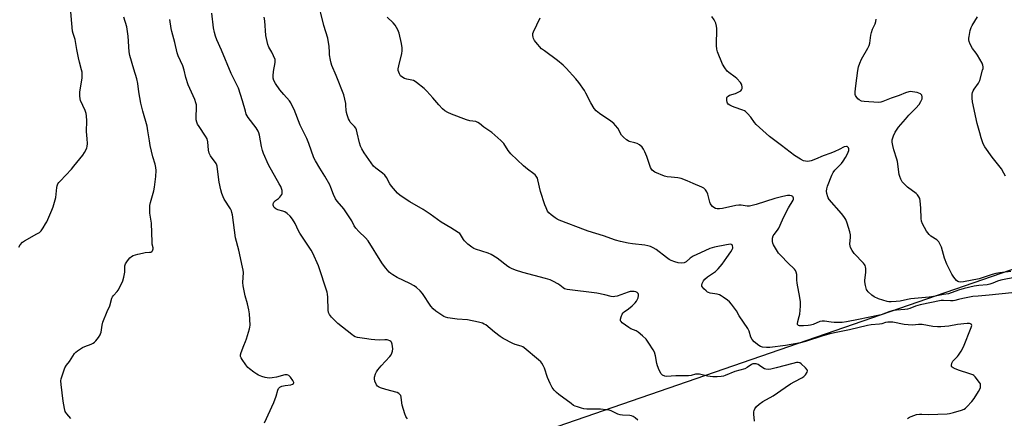
# Model space of a CAD drawing. Units: inches. Extents: x 1285765 to 1291766, y 545449 to 549450.
# Drawn here: x 1286684 to 1287161, y 545763 to 545956 of the extents above; entities that cross this region are included whole.
import ezdxf

# ---------------------------------------------------------------- set-up
doc = ezdxf.new("R2010")
doc.units = ezdxf.units.IN
doc.header["$MEASUREMENT"] = 0
doc.layers.add('NTRL-Trees', color=3, linetype='Continuous')
doc.layers.add('Undefined', color=1, linetype='Continuous')

msp = doc.modelspace()

# ---------------------------------------------------------------- linework, layer by layer
at = {"layer": 'NTRL-Trees'}
msp.add_lwpolyline([(1287979.83, 546093.91), (1287757.83, 546019.35), (1287688.37, 546016.1), (1286940.37, 545757.94), (1286749.52, 545714.31), (1286625.71, 545734.23), (1286505, 545731.56), (1286408.9, 545734.65), (1286318.08, 545752.47), (1286237.74, 545769.85), (1286157.22, 545751.9), (1286120.81, 545743.78), (1286014.91, 545702.7), (1285931.01, 545700.76), (1285869.38, 545771), (1285765.47, 545962.55), (1285765.61, 547616.57)], dxfattribs=at)
at = {"layer": 'Undefined'}
for points, elevation in [([(1286683.92, 545846.36), (1286684.61, 545847.48), (1286685.74, 545848.74), (1286686.65, 545849.45), (1286692.63, 545852.76), (1286693.88, 545853.52), (1286694.7, 545854.29), (1286695.68, 545855.69), (1286696.89, 545857.64), (1286697.44, 545858.65), (1286699.95, 545864.24), (1286700.59, 545865.86), (1286701.78, 545870.39), (1286702.3, 545875.25), (1286702.47, 545876.04), (1286702.83, 545876.95), (1286703.28, 545877.65), (1286703.86, 545878.33), (1286709.44, 545884.17), (1286710.62, 545885.51), (1286714.87, 545890.88), (1286715.68, 545892.14), (1286716.56, 545893.71), (1286716.91, 545894.51), (1286717.05, 545895.07), (1286717.15, 545896.49), (1286717.09, 545898.81), (1286716.73, 545902.33), (1286716.86, 545907.59), (1286716.75, 545909.96), (1286716.48, 545911.11), (1286715.97, 545912.51), (1286713.82, 545917.41), (1286713.59, 545918.24), (1286713.44, 545919.63), (1286713.44, 545920.75), (1286713.52, 545921.62), (1286714.59, 545928.25), (1286714.63, 545929.68), (1286714.53, 545931.1), (1286714.31, 545932.25), (1286713.26, 545936.01), (1286712.79, 545938.02), (1286711.98, 545942.05), (1286711.2, 545946.97), (1286710.21, 545949.84), (1286709.92, 545951.01), (1286708.78, 545964.02)], 462), ([(1287000, 545783.92), (1286997.83, 545783.78), (1286996.87, 545783.89), (1286995.85, 545784.32), (1286995.43, 545784.64), (1286995.09, 545785.05), (1286994.19, 545786.79), (1286993.35, 545788.89), (1286993.09, 545790.02), (1286992.47, 545793.78), (1286991.96, 545795.44), (1286991.26, 545796.7), (1286989.22, 545799.89), (1286987.86, 545801.76), (1286986.18, 545803.34), (1286983.99, 545805.2), (1286983.03, 545805.78), (1286980.49, 545806.85), (1286979.48, 545807.44), (1286976.34, 545809.72), (1286975.75, 545810.3), (1286975.5, 545810.73), (1286975.47, 545811.46), (1286975.74, 545812.54), (1286976.25, 545813.88), (1286976.68, 545814.58), (1286977.24, 545815.08), (1286979.31, 545816.52), (1286981.16, 545817.96), (1286982.58, 545819.32), (1286983.27, 545820.21), (1286984, 545821.84), (1286984.25, 545822.96), (1286984.2, 545823.46), (1286984.05, 545823.91), (1286983.6, 545824.42), (1286982.88, 545824.71), (1286982.04, 545824.87), (1286981.18, 545824.92), (1286980.21, 545824.83), (1286979.14, 545824.56), (1286973.86, 545822.69), (1286972.75, 545822.4), (1286971.94, 545822.34), (1286970.91, 545822.49), (1286967.83, 545823.25), (1286963.95, 545824.05), (1286949.61, 545825.83), (1286948.34, 545826.24), (1286947.62, 545826.69), (1286946.04, 545827.95), (1286945.07, 545828.61), (1286943, 545829.72), (1286941.4, 545830.46), (1286939.06, 545831.17), (1286928.12, 545834), (1286924.54, 545835.16), (1286922.67, 545835.96), (1286921.65, 545836.5), (1286920.91, 545837), (1286915.69, 545841.02), (1286912.83, 545842.77), (1286911.26, 545843.47), (1286905.12, 545845.44), (1286904.33, 545845.77), (1286903.38, 545846.31), (1286901.56, 545847.78), (1286899.88, 545849.38), (1286899.37, 545850.07), (1286897.91, 545852.53), (1286897.53, 545852.95), (1286896.84, 545853.49), (1286893.32, 545855.68), (1286888.5, 545858.49), (1286883.24, 545862.39), (1286879.84, 545864.63), (1286873.36, 545868.25), (1286868.66, 545871.29), (1286867.38, 545872.48), (1286864.53, 545875.83), (1286863.74, 545877.03), (1286862.06, 545880.08), (1286861.19, 545881.21), (1286860.16, 545882.2), (1286856.92, 545884.56), (1286855.77, 545885.63), (1286851.32, 545892.02), (1286850.12, 545893.9), (1286849.51, 545895.22), (1286848.91, 545896.87), (1286847.9, 545901.74), (1286847.54, 545903.14), (1286847.24, 545903.94), (1286846.6, 545904.84), (1286844.54, 545906.88), (1286844.07, 545907.61), (1286843.7, 545908.41), (1286842.98, 545910.37), (1286842.65, 545911.51), (1286842.5, 545912.66), (1286842.43, 545914.98), (1286842.32, 545915.84), (1286841.34, 545920.06), (1286837.75, 545929.46), (1286835.63, 545934.38), (1286835.23, 545935.49), (1286834.91, 545936.93), (1286834.51, 545939.56), (1286834.38, 545940.73), (1286834.28, 545943.58), (1286833.58, 545947.61), (1286831.66, 545953.61), (1286828.66, 545966.48)], 472), ([(1286872.24, 545763.23), (1286871.7, 545763.8), (1286871.43, 545764.28), (1286870.94, 545765.62), (1286869.7, 545769.81), (1286869.47, 545770.94), (1286869.14, 545773.7), (1286868.94, 545774.46), (1286868.7, 545774.89), (1286867.98, 545775.55), (1286867.2, 545775.9), (1286861.76, 545777.39), (1286859.2, 545778.21), (1286858.14, 545778.66), (1286857.7, 545778.97), (1286857.21, 545779.61), (1286856.43, 545781.42), (1286856.2, 545782.5), (1286856.28, 545783.32), (1286856.76, 545784.94), (1286857.25, 545785.96), (1286857.91, 545786.87), (1286859.55, 545788.84), (1286863.68, 545793.38), (1286864.32, 545794.25), (1286864.67, 545794.93), (1286864.98, 545795.92), (1286865.06, 545797.03), (1286864.82, 545799.31), (1286864.68, 545799.84), (1286864.45, 545800.3), (1286864.1, 545800.66), (1286863.66, 545800.95), (1286862.92, 545801.29), (1286862.39, 545801.44), (1286861.26, 545801.5), (1286858.5, 545801.27), (1286856.42, 545801.41), (1286854.64, 545801.61), (1286851.47, 545802.18), (1286848.03, 545802.58), (1286846.85, 545802.92), (1286846.15, 545803.33), (1286845.27, 545803.97), (1286838.55, 545809.38), (1286835.46, 545812.46), (1286834.38, 545813.79), (1286833.96, 545814.76), (1286833.72, 545815.79), (1286833.66, 545822.14), (1286833.55, 545823.55), (1286833.33, 545824.59), (1286829.08, 545837.25), (1286826.4, 545843.41), (1286825.51, 545844.89), (1286820.08, 545853.05), (1286819.4, 545854.32), (1286817.81, 545857.73), (1286816.44, 545859.95), (1286815.42, 545861.35), (1286814.01, 545862.65), (1286812.88, 545863.4), (1286811.78, 545863.8), (1286809.47, 545864.41), (1286808.43, 545864.87), (1286807.66, 545865.54), (1286807.27, 545866.2), (1286807.15, 545866.72), (1286807.15, 545867.25), (1286807.29, 545867.72), (1286807.54, 545868.14), (1286808.27, 545868.91), (1286809.66, 545869.99), (1286810.3, 545870.57), (1286810.86, 545871.22), (1286811.3, 545871.91), (1286811.48, 545872.41), (1286811.55, 545872.93), (1286811.5, 545873.73), (1286811.35, 545874.3), (1286810.8, 545875.68), (1286810.13, 545877.01), (1286804.96, 545886.27), (1286802.51, 545891.78), (1286802.01, 545893.15), (1286801.44, 545895.11), (1286800.52, 545900.54), (1286800.23, 545901.69), (1286799.92, 545902.44), (1286798.98, 545904.1), (1286795.04, 545909.19), (1286794.58, 545909.88), (1286794.13, 545910.78), (1286793.68, 545912.15), (1286792.28, 545917.17), (1286790.27, 545923.34), (1286786.83, 545930.41), (1286782.08, 545941.81), (1286779.89, 545946.67), (1286779.22, 545948.51), (1286778.67, 545950.38), (1286778.25, 545952.58), (1286777.42, 545959.6)], 468), ([(1286709.05, 545763.39), (1286707.14, 545765.6), (1286706.65, 545766.3), (1286706.4, 545766.81), (1286706, 545768.21), (1286705.33, 545771.69), (1286704.38, 545779.82), (1286704.3, 545781.53), (1286704.46, 545782.65), (1286705.35, 545785.45), (1286706.26, 545787.93), (1286706.97, 545789.16), (1286708.43, 545790.91), (1286710.89, 545794.83), (1286711.49, 545795.45), (1286712.4, 545796.17), (1286714.83, 545797.82), (1286715.88, 545798.3), (1286718.91, 545799.32), (1286719.92, 545799.82), (1286720.56, 545800.38), (1286721.15, 545801.05), (1286722.45, 545802.67), (1286723.27, 545803.88), (1286723.5, 545804.4), (1286723.72, 545805.22), (1286724.29, 545808.64), (1286724.65, 545810.04), (1286726.64, 545815.25), (1286728.01, 545818), (1286729, 545821.7), (1286729.25, 545822.21), (1286729.75, 545822.92), (1286731.49, 545824.83), (1286732, 545825.51), (1286733.51, 545828.29), (1286734.35, 545830.11), (1286734.79, 545831.76), (1286735.27, 545834.27), (1286735.33, 545835.11), (1286735.25, 545836.78), (1286735.31, 545837.28), (1286735.66, 545838.28), (1286736.56, 545839.75), (1286737.64, 545841.1), (1286738.55, 545841.81), (1286739.3, 545842.23), (1286741.54, 545842.97), (1286743.75, 545843.49), (1286745.12, 545843.74), (1286747.14, 545843.86), (1286747.94, 545844), (1286748.37, 545844.24), (1286748.67, 545844.6), (1286748.89, 545845.03), (1286749, 545845.5), (1286748.98, 545845.96), (1286748.59, 545847.72), (1286748.45, 545848.84), (1286748.24, 545857.89), (1286747.42, 545862.87), (1286747.33, 545865.46), (1286747.45, 545866.59), (1286747.73, 545867.99), (1286749.24, 545873.64), (1286749.59, 545875.34), (1286750.26, 545880.51), (1286750.38, 545883.44), (1286750.33, 545884.89), (1286749.93, 545886.59), (1286748.78, 545890.14), (1286747.58, 545895.53), (1286747.14, 545897.8), (1286746.48, 545902.65), (1286746.01, 545904.94), (1286744.01, 545912.27), (1286743.08, 545916.01), (1286741.99, 545921.5), (1286741.54, 545925.59), (1286741.14, 545927.93), (1286739.56, 545932.54), (1286737.77, 545939.24), (1286737.38, 545940.94), (1286736.83, 545948.47), (1286736.46, 545951.98), (1286736.2, 545953.08), (1286734.85, 545957.73)], 464), ([(1286802.88, 545761.3), (1286807.47, 545771.07), (1286808.53, 545774.11), (1286809.41, 545777.12), (1286809.74, 545777.82), (1286810.42, 545778.55), (1286811.37, 545779), (1286813.04, 545779.36), (1286815.67, 545779.74), (1286816.47, 545779.95), (1286817.01, 545780.33), (1286817.17, 545780.67), (1286817.16, 545780.87), (1286816.74, 545781.78), (1286815.52, 545783.42), (1286814.7, 545784.19), (1286813.96, 545784.51), (1286813.42, 545784.56), (1286812.88, 545784.49), (1286808.7, 545783.42), (1286806.74, 545783.06), (1286805.59, 545782.98), (1286804.16, 545783.02), (1286803.32, 545783.16), (1286801.65, 545783.7), (1286800.02, 545784.38), (1286799.27, 545784.81), (1286797.84, 545785.81), (1286795.74, 545787.38), (1286794.88, 545788.14), (1286793.96, 545789.28), (1286792.11, 545791.97), (1286791.65, 545792.71), (1286791.31, 545793.46), (1286791.28, 545794.25), (1286791.57, 545795.34), (1286792.87, 545798.66), (1286793.81, 545800.61), (1286794.28, 545801.99), (1286795.69, 545806.8), (1286795.87, 545807.66), (1286795.94, 545808.52), (1286795.6, 545814.08), (1286795.38, 545816.04), (1286794.73, 545818.96), (1286793.65, 545822.75), (1286792.56, 545827.58), (1286792.5, 545829.3), (1286792.7, 545834.06), (1286792.6, 545835.19), (1286792.35, 545836.63), (1286790.43, 545844.81), (1286788.85, 545850.79), (1286787.43, 545861.94), (1286787.19, 545863.21), (1286786.94, 545863.9), (1286786.44, 545864.86), (1286783.39, 545869.64), (1286782.88, 545870.72), (1286782.24, 545872.38), (1286781.78, 545874.05), (1286781.02, 545877.77), (1286780.24, 545884.1), (1286779.99, 545885.54), (1286779.83, 545886.09), (1286779.45, 545886.85), (1286776.85, 545890.59), (1286776.19, 545891.81), (1286775.89, 545893.25), (1286775.53, 545897.41), (1286775.2, 545898.73), (1286774.4, 545900.16), (1286771.21, 545904.71), (1286770.55, 545905.91), (1286770.14, 545906.91), (1286769.87, 545908.03), (1286769.79, 545908.86), (1286770.03, 545914.4), (1286769.96, 545915.22), (1286769.74, 545916.28), (1286769.17, 545917.88), (1286766.75, 545923.14), (1286765.98, 545925), (1286764.79, 545928.51), (1286764.04, 545932.02), (1286763.44, 545934.19), (1286761.18, 545939.04), (1286760.62, 545940.49), (1286759.56, 545945.44), (1286758.04, 545950.77), (1286757.67, 545952.31), (1286757.14, 545956.66)], 466), ([(1286983.91, 545762.58), (1286982.55, 545763.71), (1286981.58, 545764.37), (1286980.79, 545764.69), (1286979.93, 545764.81), (1286976.39, 545764.95), (1286975.25, 545765.13), (1286974.19, 545765.53), (1286971.88, 545766.65), (1286970.9, 545767.05), (1286969.89, 545767.34), (1286968.45, 545767.59), (1286965.82, 545767.86), (1286959.14, 545767.92), (1286957.73, 545768.03), (1286956.58, 545768.3), (1286954.61, 545768.94), (1286953.5, 545769.35), (1286952.72, 545769.74), (1286951.5, 545770.56), (1286945.55, 545774.98), (1286944.45, 545775.91), (1286943.3, 545777.07), (1286942.32, 545778.45), (1286941.37, 545780.24), (1286940.15, 545783.28), (1286938.57, 545787.72), (1286937.97, 545789.09), (1286937.39, 545790.11), (1286936.84, 545790.75), (1286935.8, 545791.71), (1286928.77, 545797.65), (1286928.08, 545798.08), (1286927.4, 545798.38), (1286924.42, 545799.25), (1286923.35, 545799.64), (1286918.65, 545802.13), (1286917.2, 545803.09), (1286914.44, 545805.17), (1286910.16, 545808.66), (1286909.45, 545809.13), (1286908.51, 545809.56), (1286906.64, 545810.08), (1286901.24, 545811.11), (1286896.39, 545811.49), (1286891.71, 545812.12), (1286890.59, 545812.41), (1286889.82, 545812.79), (1286885.96, 545815.41), (1286884.61, 545816.5), (1286883.58, 545817.8), (1286879.5, 545823.9), (1286878.34, 545825.2), (1286876.66, 545826.79), (1286875.46, 545827.61), (1286873.4, 545828.78), (1286867.31, 545831.63), (1286865.11, 545832.9), (1286864.18, 545833.53), (1286863.37, 545834.23), (1286861.67, 545836.18), (1286860.59, 545837.58), (1286859.77, 545838.8), (1286853.22, 545849.35), (1286851.93, 545850.87), (1286848.68, 545853.85), (1286847.13, 545855.52), (1286846.39, 545856.74), (1286845.31, 545859.16), (1286844.37, 545860.62), (1286841.33, 545864.9), (1286838.24, 545868.56), (1286837.35, 545869.75), (1286836.35, 545871.86), (1286835.17, 545875.2), (1286834.56, 545876.56), (1286832.19, 545880.73), (1286829.69, 545884.59), (1286827.6, 545888.21), (1286826.92, 545889.54), (1286824.48, 545896.59), (1286823.39, 545898.99), (1286820.25, 545905.38), (1286817.27, 545912.99), (1286816.4, 545914.86), (1286815.69, 545916.17), (1286815.03, 545917.16), (1286812.24, 545920.29), (1286810.35, 545922.6), (1286808.34, 545925.57), (1286807.55, 545927.11), (1286807.22, 545928.17), (1286807.15, 545929.31), (1286807.39, 545931.37), (1286808.09, 545935.76), (1286808.13, 545936.62), (1286808.06, 545937.18), (1286807.34, 545939.03), (1286806.45, 545940.84), (1286805.12, 545943.2), (1286804.62, 545944.56), (1286803.89, 545947.43), (1286803.62, 545948.88), (1286803.11, 545955.93), (1286802.84, 545957.69)], 470), ([(1287000, 545839.9), (1286999.06, 545840.43), (1286997.8, 545841.28), (1286992.74, 545845.15), (1286991.26, 545846.02), (1286989.98, 545846.62), (1286988.64, 545847.04), (1286987.27, 545847.35), (1286981.25, 545847.96), (1286979.2, 545848.24), (1286975.54, 545849.09), (1286973.04, 545849.79), (1286967.28, 545851.84), (1286959.85, 545854.04), (1286958.46, 545854.51), (1286945.82, 545859.48), (1286944.75, 545859.96), (1286943.75, 545860.55), (1286941.84, 545861.94), (1286940.77, 545862.92), (1286940.15, 545863.84), (1286939.38, 545865.36), (1286938.83, 545866.8), (1286936.7, 545873.22), (1286935.48, 545878.92), (1286935.17, 545879.71), (1286934.59, 545880.66), (1286934.08, 545881.33), (1286933.49, 545881.93), (1286930.36, 545884.14), (1286928.52, 545885.66), (1286922.35, 545891.49), (1286921.61, 545892.31), (1286920.99, 545893.17), (1286918.96, 545896.5), (1286917.53, 545897.95), (1286913.16, 545901.85), (1286909.22, 545904.4), (1286907.07, 545906.25), (1286906.37, 545906.77), (1286905.31, 545907.15), (1286902.44, 545907.58), (1286900.77, 545908.04), (1286893.61, 545910.79), (1286891.82, 545911.62), (1286890.36, 545912.43), (1286889.24, 545913.36), (1286887.37, 545915.28), (1286884.57, 545918.64), (1286881.57, 545921.93), (1286880.27, 545923.1), (1286876.68, 545926.1), (1286875.98, 545926.6), (1286875.22, 545926.98), (1286871.86, 545927.72), (1286870.75, 545928.1), (1286869.48, 545928.8), (1286868.9, 545929.39), (1286868.31, 545930.36), (1286867.97, 545931.13), (1286867.8, 545931.93), (1286867.77, 545932.75), (1286867.99, 545934.16), (1286869.45, 545940.05), (1286869.61, 545941.49), (1286869.62, 545942.95), (1286869.33, 545944.9), (1286868.19, 545950), (1286867.95, 545950.84), (1286867.61, 545951.64), (1286866.25, 545953.86), (1286865.29, 545954.92), (1286862.34, 545957.68)], 474), ([(1287000, 545880.2), (1286998.11, 545880.37), (1286996.79, 545880.7), (1286992.17, 545882.74), (1286991.4, 545883.15), (1286990.74, 545883.66), (1286990.43, 545884.11), (1286990.07, 545884.88), (1286988.22, 545890.18), (1286987.28, 545892.54), (1286986.68, 545893.79), (1286985.95, 545894.79), (1286984.72, 545895.88), (1286983.54, 545896.55), (1286982.46, 545896.9), (1286979.63, 545897.57), (1286979.1, 545897.79), (1286978.41, 545898.24), (1286976.93, 545899.55), (1286975.99, 545900.59), (1286974.09, 545903.93), (1286973.1, 545905.27), (1286972.18, 545906.3), (1286970.79, 545907.36), (1286965.21, 545911.11), (1286963.62, 545912.35), (1286962.72, 545913.49), (1286961.04, 545916.3), (1286958.71, 545920.98), (1286958.06, 545922.14), (1286955.26, 545926.03), (1286953.77, 545927.91), (1286949.21, 545933.04), (1286947.72, 545934.49), (1286944.99, 545936.75), (1286938.58, 545941.35), (1286937.23, 545942.45), (1286934.36, 545945.62), (1286933.78, 545946.44), (1286933.34, 545947.34), (1286933.09, 545948.09), (1286932.97, 545948.86), (1286933.06, 545949.86), (1286933.3, 545950.65), (1286936.55, 545957.46)], 476), ([(1287167.28, 545831.78), (1287159.77, 545830.33), (1287158.13, 545829.88), (1287155.85, 545828.84), (1287154.49, 545828.39), (1287153.08, 545828.1), (1287149.07, 545827.77), (1287146.88, 545827.4), (1287142.06, 545826.25), (1287139.28, 545825.49), (1287134.41, 545823.78), (1287131.91, 545823.41), (1287127.13, 545822.43), (1287125.01, 545822.15), (1287116.1, 545821.31), (1287114.48, 545821.03), (1287111.03, 545820.21), (1287108.98, 545819.96), (1287106.62, 545819.8), (1287105.46, 545819.85), (1287104.63, 545820.02), (1287100.56, 545821.39), (1287098.44, 545822.34), (1287097.22, 545823.1), (1287095.55, 545824.67), (1287095.02, 545825.33), (1287094.74, 545825.82), (1287094.13, 545827.79), (1287093.85, 545829.54), (1287093.89, 545830.38), (1287094.41, 545834.05), (1287094.33, 545836.05), (1287094.21, 545836.88), (1287094.04, 545837.4), (1287093.76, 545837.88), (1287093.22, 545838.55), (1287088.71, 545843.26), (1287087.73, 545844.7), (1287086.92, 545846.22), (1287086.69, 545846.99), (1287086.63, 545847.77), (1287086.95, 545851.21), (1287086.92, 545852.34), (1287086.59, 545853.74), (1287085.34, 545857.9), (1287084.61, 545859.78), (1287083.68, 545861.24), (1287082.62, 545862.64), (1287076.55, 545869.46), (1287076.08, 545870.18), (1287075.86, 545870.7), (1287075.42, 545872.35), (1287075.28, 545873.47), (1287075.42, 545874.55), (1287075.84, 545875.88), (1287077.82, 545881.25), (1287078.49, 545882.49), (1287079.3, 545883.64), (1287082.57, 545886.91), (1287083.43, 545888.05), (1287084.53, 545889.73), (1287085.46, 545891.58), (1287086.06, 545893.22), (1287086.09, 545893.99), (1287085.94, 545894.45), (1287085.69, 545894.83), (1287085.36, 545895.09), (1287084.92, 545895.17), (1287083.9, 545894.94), (1287081.37, 545893.56), (1287079.27, 545892.63), (1287077.41, 545891.88), (1287073.72, 545890.63), (1287069.95, 545888.99), (1287067.8, 545888.19), (1287066.98, 545887.99), (1287065.88, 545887.88), (1287065.04, 545887.93), (1287064.18, 545888.15), (1287062.65, 545888.92), (1287059.74, 545890.76), (1287053.56, 545895.61), (1287047.6, 545899.96), (1287041.19, 545905.74), (1287040.44, 545906.64), (1287038.61, 545909.31), (1287037.06, 545911.09), (1287036, 545912.11), (1287035.53, 545912.42), (1287034.76, 545912.76), (1287030.51, 545914.11), (1287029.42, 545914.58), (1287028.38, 545915.14), (1287027.68, 545915.63), (1287027.32, 545916.03), (1287027.1, 545916.5), (1287026.94, 545917.3), (1287026.92, 545918.12), (1287027, 545918.64), (1287027.23, 545919.08), (1287027.61, 545919.45), (1287028.32, 545919.89), (1287031.23, 545920.73), (1287032.86, 545921.5), (1287033.8, 545922.13), (1287034.14, 545922.53), (1287034.36, 545923.23), (1287034.38, 545924.03), (1287034.26, 545924.82), (1287034.07, 545925.33), (1287033.61, 545926.03), (1287031.9, 545927.97), (1287031.02, 545928.71), (1287027.98, 545930.87), (1287027.15, 545931.64), (1287025.97, 545933.25), (1287024.93, 545934.97), (1287022.54, 545940.94), (1287022.14, 545942.28), (1287022.04, 545944.02), (1287022.19, 545952.25), (1287022.04, 545953.41), (1287021.65, 545954.82), (1287020.91, 545956.41), (1287019.79, 545958.08)], 478), ([(1287164.54, 545834.56), (1287159.3, 545833.96), (1287157.29, 545833.58), (1287155.59, 545833.14), (1287151.17, 545831.58), (1287149.29, 545831.08), (1287141.72, 545829.6), (1287140.35, 545829.45), (1287139.34, 545829.53), (1287138.89, 545829.69), (1287138.24, 545830.18), (1287136.97, 545831.79), (1287136.09, 545833.33), (1287133.66, 545838.08), (1287132.39, 545841.09), (1287130.96, 545846.36), (1287130.43, 545847.66), (1287129.79, 545848.89), (1287129.47, 545849.32), (1287128.83, 545849.86), (1287125.86, 545851.69), (1287124.97, 545852.44), (1287123.77, 545854.11), (1287121.84, 545857.65), (1287121.36, 545858.94), (1287121.1, 545860.3), (1287121.03, 545865.29), (1287120.75, 545868.76), (1287120.48, 545869.84), (1287120.02, 545870.79), (1287119.41, 545871.66), (1287118.79, 545872.26), (1287114.61, 545875.47), (1287113.33, 545876.59), (1287112.03, 545878), (1287111.32, 545879.2), (1287110.76, 545880.51), (1287110.45, 545881.61), (1287109.63, 545887.85), (1287109.42, 545888.94), (1287107.94, 545893.55), (1287107.46, 545895.52), (1287107.17, 545897.23), (1287107.17, 545898.36), (1287107.73, 545900.26), (1287108.56, 545902.08), (1287110.17, 545904.42), (1287113.58, 545908.35), (1287115.16, 545910.31), (1287118.63, 545913.68), (1287120.16, 545915.41), (1287121.03, 545916.86), (1287121.57, 545918.13), (1287121.67, 545919.22), (1287121.52, 545919.95), (1287121.24, 545920.34), (1287120.81, 545920.62), (1287119.2, 545921.2), (1287116.91, 545921.62), (1287116.06, 545921.66), (1287115.23, 545921.58), (1287113.59, 545921.07), (1287110.56, 545919.87), (1287106.56, 545918.42), (1287102.6, 545916.83), (1287101.54, 545916.52), (1287100.41, 545916.43), (1287093.61, 545916.89), (1287092.17, 545917.12), (1287091.12, 545917.62), (1287090.52, 545918.15), (1287089.61, 545919.31), (1287089.37, 545919.74), (1287089.22, 545920.22), (1287089.18, 545921.62), (1287089.45, 545924.52), (1287090.49, 545931.91), (1287090.84, 545933.64), (1287091.48, 545935.5), (1287092.22, 545937.31), (1287095.31, 545942.66), (1287095.94, 545943.97), (1287096.21, 545945.11), (1287096.77, 545948.94), (1287097.09, 545950.35), (1287097.62, 545951.97), (1287098.82, 545954.55), (1287099.18, 545955.62), (1287099.35, 545956.72)], 480), ([(1287161.97, 545880.7), (1287161.24, 545882.25), (1287160.08, 545884.23), (1287155.56, 545889.94), (1287152.03, 545894.94), (1287151.19, 545896.46), (1287150.22, 545899.25), (1287149.63, 545901.7), (1287148.34, 545906.25), (1287146.11, 545916.71), (1287145.82, 545918.46), (1287145.81, 545919.33), (1287145.94, 545920.46), (1287146.11, 545921.29), (1287146.37, 545922.08), (1287146.79, 545922.8), (1287149.02, 545925.84), (1287149.67, 545927.13), (1287150.96, 545932.02), (1287151.14, 545932.88), (1287151.19, 545933.74), (1287151.02, 545934.56), (1287150.7, 545935.37), (1287148.5, 545939.31), (1287147.87, 545940.27), (1287146.03, 545942.62), (1287144.94, 545944.61), (1287144.4, 545945.89), (1287144.2, 545946.67), (1287144.21, 545947.52), (1287144.35, 545948.39), (1287144.95, 545951.29), (1287145.37, 545952.69), (1287145.9, 545953.71), (1287148.44, 545957.85)], 482), ([(1287165.02, 545824.3), (1287154.11, 545823.11), (1287148.77, 545822.68), (1287146.17, 545822.39), (1287141.28, 545821.53), (1287139.25, 545821.05), (1287137.43, 545820.49), (1287136.7, 545820.33), (1287135.31, 545820.31), (1287132.03, 545820.52), (1287130.93, 545820.46), (1287120.65, 545818.4), (1287118.45, 545817.77), (1287115.71, 545816.64), (1287114.48, 545816.25), (1287113.31, 545816.09), (1287109.17, 545815.85), (1287107.73, 545815.64), (1287106.06, 545815.18), (1287101.76, 545813.62), (1287100.16, 545813.17), (1287090.78, 545811.35), (1287084.9, 545810.12), (1287082.89, 545809.89), (1287079.02, 545809.88), (1287077.54, 545809.97), (1287074.28, 545810.46), (1287073.12, 545810.53), (1287072.04, 545810.3), (1287068.89, 545808.96), (1287067.53, 545808.5), (1287066.42, 545808.34), (1287064.13, 545808.2), (1287062.99, 545808.19), (1287062.18, 545808.28), (1287061.73, 545808.44), (1287061.39, 545808.69), (1287061.27, 545808.85), (1287061.18, 545809.29), (1287061.34, 545810.37), (1287062.12, 545812.82), (1287062.36, 545813.92), (1287062.64, 545817.75), (1287062.68, 545819.8), (1287062.44, 545822.02), (1287061.12, 545828.95), (1287060.98, 545830.53), (1287060.89, 545833.08), (1287060.66, 545834.19), (1287060.3, 545834.98), (1287059.78, 545835.67), (1287056.52, 545838.72), (1287053.25, 545842.16), (1287052.08, 545843.5), (1287051.1, 545844.97), (1287049.57, 545847.49), (1287049.21, 545848.27), (1287049.04, 545849.08), (1287049.12, 545850.75), (1287049.45, 545851.81), (1287049.92, 545852.53), (1287051.56, 545854.62), (1287052.14, 545855.52), (1287053.89, 545859.63), (1287055.86, 545863.65), (1287056.86, 545865.46), (1287059.11, 545869.12), (1287059.27, 545869.55), (1287059.3, 545870.05), (1287059.17, 545870.51), (1287058.91, 545870.91), (1287058.36, 545871.26), (1287057.44, 545871.41), (1287056.33, 545871.29), (1287054.09, 545870.83), (1287050.21, 545869.84), (1287041.18, 545867.03), (1287038.02, 545866.23), (1287036.9, 545866.18), (1287033.87, 545866.64), (1287032.73, 545866.68), (1287031.28, 545866.45), (1287024.89, 545865.04), (1287023.45, 545864.89), (1287022.3, 545864.92), (1287021.55, 545865.12), (1287020.63, 545865.58), (1287020.02, 545866.08), (1287019.32, 545866.87), (1287019.05, 545867.35), (1287018.73, 545868.18), (1287017.71, 545871.96), (1287017.31, 545873.07), (1287016.68, 545874.05), (1287015.83, 545874.84), (1287014.82, 545875.4), (1287010.72, 545877.1), (1287007.7, 545878.51), (1287004.91, 545879.58), (1287004.06, 545879.83), (1287003.21, 545879.97), (1287000, 545880.2)], 476), ([(1287114.55, 545763.42), (1287115.54, 545764), (1287116.34, 545764.36), (1287118.85, 545765.26), (1287120.28, 545765.54), (1287121.44, 545765.54), (1287124.65, 545765.28), (1287129.23, 545765.52), (1287133.69, 545765.61), (1287134.86, 545765.74), (1287136.81, 545766.24), (1287140.71, 545767.36), (1287142.01, 545767.91), (1287142.69, 545768.44), (1287143.31, 545769.05), (1287145.73, 545771.65), (1287146.87, 545772.99), (1287148.95, 545776.49), (1287149.85, 545778.29), (1287149.98, 545778.81), (1287149.99, 545779.58), (1287149.85, 545780.09), (1287149.44, 545780.81), (1287147.29, 545783.56), (1287146.69, 545784.17), (1287146.23, 545784.49), (1287144.31, 545785.23), (1287139.8, 545786.55), (1287137.65, 545787.43), (1287136.64, 545787.93), (1287136.23, 545788.22), (1287135.94, 545788.57), (1287135.86, 545789.03), (1287136.08, 545790.09), (1287136.57, 545791.15), (1287137.1, 545791.81), (1287138.73, 545793.43), (1287139.29, 545794.08), (1287140.53, 545796.03), (1287141.66, 545798.06), (1287145.41, 545807.48), (1287145.66, 545808.48), (1287145.59, 545808.88), (1287145.47, 545809.04), (1287145.09, 545809.26), (1287144.6, 545809.4), (1287143.47, 545809.44), (1287138.77, 545808.88), (1287134.53, 545808.14), (1287130.73, 545807.79), (1287129.01, 545807.72), (1287126.87, 545807.89), (1287121.61, 545808.83), (1287119.89, 545808.85), (1287117, 545808.6), (1287114.92, 545808.67), (1287112.85, 545808.91), (1287107.37, 545810), (1287106.22, 545810.05), (1287105.07, 545809.97), (1287103.94, 545809.78), (1287102.03, 545809.24), (1287100.99, 545809.03), (1287096.88, 545808.68), (1287095.1, 545808.41), (1287086.37, 545806.28), (1287080.85, 545805.22), (1287076.87, 545804.31), (1287072.95, 545803.28), (1287065.07, 545800.64), (1287062.66, 545799.99), (1287055.39, 545798.75), (1287047.83, 545797.76), (1287046.29, 545797.71), (1287044.34, 545797.97), (1287043.28, 545798.28), (1287042.54, 545798.71), (1287040.28, 545800.55), (1287039.29, 545801.59), (1287038.68, 545802.77), (1287037.8, 545805.65), (1287037.21, 545806.88), (1287032.91, 545813.04), (1287031.66, 545815.44), (1287031.19, 545816.18), (1287029.25, 545818.77), (1287028.29, 545819.87), (1287027.38, 545820.63), (1287025.21, 545822.19), (1287024.23, 545822.85), (1287023.45, 545823.25), (1287022.36, 545823.56), (1287018.96, 545824.14), (1287018.18, 545824.37), (1287017.69, 545824.62), (1287016.99, 545825.16), (1287015.91, 545826.2), (1287015.33, 545826.85), (1287014.9, 545827.53), (1287014.83, 545828), (1287015.01, 545828.73), (1287015.64, 545829.96), (1287016.29, 545830.85), (1287017.68, 545832.05), (1287021.55, 545834.55), (1287022.78, 545835.77), (1287024.75, 545838.03), (1287026.97, 545841.39), (1287028.88, 545844.06), (1287029.61, 545845.22), (1287029.9, 545845.92), (1287029.96, 545846.39), (1287029.8, 545847.06), (1287029.57, 545847.42), (1287029.22, 545847.64), (1287028.76, 545847.72), (1287026.84, 545847.51), (1287021, 545846.29), (1287018.81, 545845.62), (1287014.15, 545843.61), (1287010.7, 545841.98), (1287009.3, 545841.08), (1287007.28, 545839.31), (1287006.71, 545838.97), (1287006.26, 545838.81), (1287004.85, 545838.64), (1287003.41, 545838.73), (1287001.82, 545839.17), (1287000, 545839.9)], 474), ([(1287040.35, 545762.04), (1287040.02, 545765.51), (1287040.07, 545766.64), (1287040.24, 545767.18), (1287040.61, 545767.97), (1287041.43, 545769.19), (1287042.74, 545770.39), (1287044.39, 545771.61), (1287049.43, 545774.41), (1287055.22, 545778.43), (1287057.83, 545780.1), (1287059.98, 545781.36), (1287063.35, 545783.13), (1287064.34, 545783.75), (1287065.18, 545784.56), (1287065.97, 545785.74), (1287066.13, 545786.44), (1287065.98, 545786.86), (1287065.12, 545787.88), (1287062.99, 545789.83), (1287062.31, 545790.29), (1287061.55, 545790.49), (1287060.73, 545790.44), (1287059.05, 545790.07), (1287050.87, 545787.86), (1287048.37, 545787.32), (1287046.97, 545787.13), (1287045.92, 545787.21), (1287045.17, 545787.43), (1287044.44, 545787.84), (1287042.82, 545789.05), (1287042.14, 545789.47), (1287041.2, 545789.82), (1287040.4, 545789.88), (1287039.61, 545789.8), (1287038.92, 545789.57), (1287036.87, 545788.06), (1287035.72, 545787.48), (1287030.93, 545786.13), (1287026.22, 545784.13), (1287025.36, 545783.86), (1287024.21, 545783.63), (1287022.25, 545783.48), (1287020.2, 545783.61), (1287017.55, 545783.94), (1287013.67, 545784.78), (1287012.58, 545784.89), (1287011.81, 545784.8), (1287009.69, 545784.24), (1287008.34, 545784.02), (1287002.28, 545784), (1287000, 545783.92)], 472)]:
    msp.add_lwpolyline(points, dxfattribs=dict(at, elevation=elevation))

doc.saveas('drawing.dxf')
